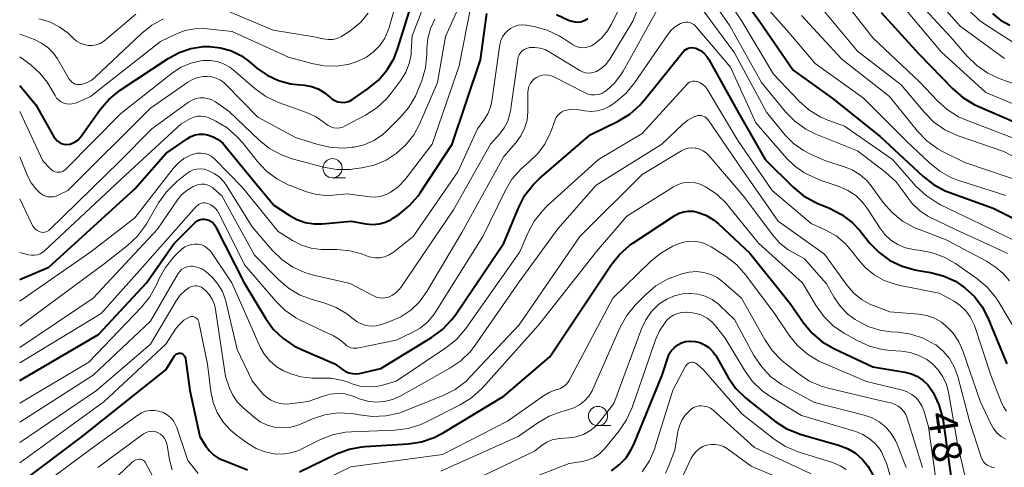
# Model space of a CAD drawing. Units: metres. Extents: x -70000 to -68000, y 18000 to 19500.
# Drawn here: x -70000 to -69872, y 19117 to 19175 of the extents above; entities that cross this region are included whole.
import ezdxf

# ---------------------------------------------------------------- set-up
doc = ezdxf.new("R2010")
doc.units = ezdxf.units.M
for name, color, linetype, lineweight in [('633100_広葉樹林', 7, 'Continuous', 13), ('710100_等高線(計曲線)', 7, 'Continuous', 40), ('710200_等高線(主曲線)', 7, 'Continuous', 13)]:
    doc.layers.add(name, color=color, linetype=linetype, lineweight=lineweight)
doc.styles.add('Style-WORKING', font='MS Gothic.ttf')

msp = doc.modelspace()

# ---------------------------------------------------------------- linework, layer by layer
at = {"layer": '633100_広葉樹林', "linetype": 'Continuous', "lineweight": 13}
for p, q in [((-69959.29, 19154.63), (-69957.62, 19154.63)), ((-69924.75, 19122.42), (-69923.08, 19122.42))]:
    msp.add_line(p, q, dxfattribs=at)
for centre in [(-69959.29, 19155.88), (-69924.75, 19123.67)]:
    msp.add_circle(centre, 1.25, dxfattribs=at)
at = {"layer": '710100_等高線(計曲線)', "linetype": 'Continuous', "lineweight": 40, "flags": 128}
for points, elevation in [([(-69915.46, 19189), (-69915.25, 19188.98), (-69915.05, 19188.93), (-69914.87, 19188.84), (-69914.7, 19188.72), (-69914.57, 19188.6), (-69909.33, 19182.67), (-69903.74, 19175), (-69899.36, 19168.64), (-69894.29, 19165), (-69888.01, 19159.99), (-69882.49, 19154.84), (-69881.11, 19153.77), (-69879.57, 19152.95), (-69879.09, 19152.76), (-69873.33, 19150.67), (-69867.94, 19147.98)], 460), ([(-70000, 19166.65), (-69997.88, 19164.12), (-69995.55, 19159.95), (-69995.36, 19159.68), (-69995.14, 19159.44), (-69994.87, 19159.25), (-69994.57, 19159.11), (-69994.26, 19159.02), (-69993.93, 19158.98), (-69993.87, 19158.98), (-69993.49, 19159.02), (-69993.11, 19159.13), (-69992.76, 19159.3), (-69992.45, 19159.53), (-69992.18, 19159.81), (-69992.09, 19159.91), (-69989.51, 19163.51), (-69988.38, 19164.83), (-69986.92, 19166.01), (-69980.66, 19170.16), (-69979.24, 19170.93), (-69977.71, 19171.45), (-69976.12, 19171.69), (-69975.3, 19171.7), (-69973.85, 19171.54), (-69972.45, 19171.12), (-69971.14, 19170.47), (-69970.14, 19169.74), (-69969.13, 19168.9), (-69967.8, 19167.97), (-69966.34, 19167.28), (-69964.77, 19166.86), (-69963.94, 19166.75), (-69962.94, 19166.67), (-69962.03, 19166.51), (-69961.16, 19166.2), (-69960.36, 19165.74), (-69959.63, 19165.12), (-69959.32, 19164.86), (-69958.97, 19164.66), (-69958.59, 19164.52), (-69958.19, 19164.45), (-69957.78, 19164.44), (-69957.38, 19164.51), (-69957, 19164.65), (-69956.66, 19164.85), (-69954.65, 19166.23), (-69953.31, 19167.34), (-69952.18, 19168.67), (-69951.29, 19170.17), (-69950.78, 19171.48), (-69948.43, 19179)], 450), ([(-70000, 19141.42), (-69996.2, 19143), (-69985, 19153.2), (-69981, 19157.8), (-69978.21, 19159.72), (-69977.71, 19160.01), (-69977.17, 19160.2), (-69976.61, 19160.29), (-69976.03, 19160.29), (-69975.57, 19160.21), (-69974.84, 19159.97), (-69974.18, 19159.61), (-69973.58, 19159.13), (-69973.2, 19158.72), (-69969.65, 19154.35), (-69966.91, 19151.09), (-69964.95, 19149.77), (-69963.94, 19149.21), (-69962.84, 19148.84), (-69961.7, 19148.66), (-69960.65, 19148.67), (-69956.87, 19149), (-69954.94, 19148.66), (-69954.09, 19148.58), (-69953.24, 19148.66), (-69952.42, 19148.88), (-69951.65, 19149.23), (-69951.37, 19149.41), (-69950.67, 19149.88), (-69949.31, 19150.98), (-69948.16, 19152.29), (-69947.89, 19152.68), (-69943.72, 19159), (-69940.03, 19169.97), (-69939.21, 19175.98)], 460), ([(-69930.13, 19175.87), (-69928.57, 19175.12), (-69928.16, 19174.97), (-69927.73, 19174.89), (-69927.3, 19174.88), (-69926.87, 19174.96), (-69926.46, 19175.1), (-69926.08, 19175.32)], 460), ([(-69887.9, 19176.1), (-69883, 19170.76), (-69878.59, 19166.21), (-69877.28, 19165.07), (-69875.78, 19164.18), (-69875.39, 19164), (-69869, 19161.23)], 450), ([(-69873.41, 19175.98), (-69872.35, 19175.13), (-69871.16, 19174.48)], 440), ([(-70000, 19128.28), (-69989.73, 19134.27), (-69983.52, 19141), (-69979.94, 19146.06), (-69977.18, 19148.82), (-69976.97, 19148.99), (-69976.74, 19149.13), (-69976.49, 19149.22), (-69976.23, 19149.26), (-69975.97, 19149.26), (-69975.71, 19149.22), (-69975.4, 19149.11), (-69975.1, 19148.94), (-69974.84, 19148.72), (-69974.62, 19148.47), (-69974.48, 19148.22), (-69970.81, 19141), (-69968.03, 19136.39), (-69967.01, 19134.98), (-69965.75, 19133.77), (-69964.31, 19132.79), (-69963.41, 19132.35), (-69959, 19130.46), (-69958, 19129.7), (-69957.6, 19129.45), (-69957.17, 19129.28), (-69956.71, 19129.18), (-69956.24, 19129.16), (-69955.78, 19129.22), (-69953, 19129.85), (-69946.4, 19133.87), (-69944.99, 19134.9), (-69943.79, 19136.16), (-69943.31, 19136.81), (-69937, 19146.15), (-69935.06, 19150.82), (-69934.25, 19152.36), (-69933.19, 19153.74), (-69932.36, 19154.55), (-69925.78, 19160.22), (-69922.11, 19162.01), (-69920.62, 19162.91), (-69919.3, 19164.06), (-69918.69, 19164.76), (-69913.72, 19170.97), (-69913.53, 19171.17), (-69913.32, 19171.33), (-69913.08, 19171.45), (-69912.82, 19171.52), (-69912.56, 19171.55), (-69912.29, 19171.53), (-69912.03, 19171.47), (-69911.94, 19171.44), (-69911.43, 19171.17), (-69910.98, 19170.83), (-69910.59, 19170.41), (-69910.32, 19170), (-69906.63, 19163.37), (-69903, 19157), (-69899.34, 19153.41), (-69897.99, 19152.3), (-69896.47, 19151.45), (-69896.15, 19151.31), (-69894.61, 19150.67), (-69893.07, 19149.87)], 470), ([(-69963.58, 19116.42), (-69958.77, 19118.74), (-69957.14, 19119.35), (-69955.43, 19119.68), (-69955.04, 19119.71), (-69949.46, 19120.05), (-69947.73, 19120.31), (-69946.08, 19120.86), (-69944.89, 19121.47), (-69937, 19126.24), (-69931, 19131.36), (-69923.03, 19143.31), (-69921.94, 19144.67), (-69920.63, 19145.82), (-69920.21, 19146.12), (-69914.74, 19149.72), (-69914.2, 19150.02), (-69913.61, 19150.21), (-69913, 19150.3), (-69912.38, 19150.28), (-69911.83, 19150.17), (-69910.73, 19149.76), (-69909.73, 19149.17), (-69909.08, 19148.63), (-69905, 19144.84), (-69899.72, 19138.28), (-69898, 19135.79), (-69896.89, 19134.44), (-69895.57, 19133.31), (-69893.99, 19132.39), (-69889, 19130.06), (-69884.8, 19129.38), (-69883.96, 19129.16), (-69883.17, 19128.8), (-69882.45, 19128.31), (-69881.83, 19127.71)], 480), ([(-69893.07, 19149.87), (-69891.68, 19148.81), (-69890.69, 19147.77), (-69889.38, 19146.16), (-69888.16, 19144.92), (-69886.75, 19143.9), (-69885.18, 19143.14), (-69883.5, 19142.67), (-69883.29, 19142.64), (-69881.5, 19142.34), (-69879.82, 19141.9), (-69878.23, 19141.18), (-69877, 19140.35), (-69875.77, 19139.21), (-69874.76, 19137.86), (-69874.03, 19136.44), (-69871.55, 19130.45)], 470), ([(-69923, 19116.54), (-69921.98, 19117.31), (-69921.1, 19118.25), (-69920.41, 19119.33), (-69920.1, 19119.98), (-69916.4, 19129), (-69915.68, 19131.24), (-69915.47, 19131.74), (-69915.17, 19132.2), (-69914.8, 19132.6), (-69914.37, 19132.93), (-69913.89, 19133.18), (-69913.37, 19133.34), (-69912.83, 19133.41), (-69912.77, 19133.41), (-69912.12, 19133.36), (-69911.48, 19133.21), (-69910.88, 19132.94), (-69910.33, 19132.58), (-69909.86, 19132.12), (-69909.47, 19131.59), (-69909.43, 19131.53), (-69907.79, 19128.68), (-69906.79, 19127.25), (-69905.56, 19126.02), (-69905.29, 19125.81)], 490), ([(-70000, 19114.92), (-69991.85, 19121), (-69981, 19129.66), (-69979.85, 19131.48), (-69979.77, 19131.59), (-69979.67, 19131.68), (-69979.55, 19131.75), (-69979.43, 19131.81), (-69979.3, 19131.84), (-69979.16, 19131.84), (-69979.03, 19131.83), (-69978.9, 19131.79), (-69978.78, 19131.72), (-69978.67, 19131.64), (-69978.58, 19131.54), (-69978.5, 19131.43), (-69978.45, 19131.3), (-69978.42, 19131.17), (-69977.88, 19127), (-69976.55, 19121), (-69975.77, 19119.75), (-69975.31, 19119.13), (-69974.74, 19118.6), (-69974.09, 19118.17), (-69973.63, 19117.96), (-69970.37, 19116.66)], 480), ([(-69881.83, 19127.71), (-69881.32, 19127), (-69881.15, 19126.71), (-69880.4, 19125.14), (-69879.93, 19123.46), (-69879.85, 19123.03), (-69878.74, 19115.26)], 480), ([(-69905.29, 19125.81), (-69901.73, 19123.02), (-69900.27, 19122.07), (-69898.67, 19121.39), (-69898.3, 19121.27), (-69893.44, 19119.89), (-69892.3, 19119.46), (-69891.26, 19118.84), (-69890.34, 19118.04), (-69889.58, 19117.1), (-69888.84, 19115.77)], 490)]:
    msp.add_lwpolyline(points, dxfattribs=dict(at, elevation=elevation))
at = {"layer": '710200_等高線(主曲線)', "linetype": 'Continuous', "lineweight": 13, "flags": 128}
for points, elevation in [([(-69913.81, 19222.99), (-69913.67, 19222.83), (-69913, 19221.99), (-69911, 19218.41), (-69907.24, 19212.76), (-69906.13, 19209), (-69902.22, 19201.78), (-69898.31, 19198.29), (-69896.92, 19197.25), (-69895.36, 19196.46), (-69895.05, 19196.34), (-69891.22, 19194.96), (-69889.64, 19194.22), (-69888.21, 19193.22), (-69886.97, 19191.99), (-69886.33, 19191.14), (-69883.32, 19186.68), (-69879, 19180.27), (-69877.45, 19177.73), (-69876.41, 19176.33), (-69875.15, 19175.13), (-69874.29, 19174.51), (-69870.14, 19171.86)], 442), ([(-69913.96, 19209.87), (-69913.72, 19209.58), (-69910.6, 19205), (-69906.23, 19197.77), (-69902.37, 19193), (-69896.39, 19187.61), (-69890, 19183), (-69885.06, 19176.94), (-69880.1, 19171), (-69874.29, 19165.71), (-69867, 19162.7)], 448), ([(-69917.03, 19192.36), (-69916.8, 19192.4), (-69916.57, 19192.4), (-69916.33, 19192.36), (-69916.11, 19192.28), (-69915.9, 19192.17), (-69915.72, 19192.01), (-69915.69, 19191.98), (-69910.01, 19185.99), (-69905, 19179.24), (-69900.17, 19173.83), (-69896.49, 19169.51), (-69890.19, 19165), (-69884.59, 19159.41), (-69881.62, 19156.58), (-69880.26, 19155.49), (-69878.73, 19154.65), (-69877.79, 19154.3), (-69871.67, 19152.33)], 458), ([(-70000, 19163.24), (-69997, 19156.84), (-69996, 19155.78), (-69995.82, 19155.62), (-69995.61, 19155.49), (-69995.38, 19155.4), (-69995.14, 19155.35), (-69994.9, 19155.35), (-69994.65, 19155.38), (-69994.42, 19155.46), (-69994.21, 19155.58), (-69994.02, 19155.73), (-69993.98, 19155.76), (-69986.86, 19163), (-69980.1, 19168.29), (-69978.97, 19169.02), (-69977.74, 19169.54), (-69976.43, 19169.84), (-69976.12, 19169.88), (-69975.21, 19169.89), (-69974.32, 19169.74), (-69973.46, 19169.44), (-69972.67, 19169), (-69972.21, 19168.65), (-69969.4, 19166.23), (-69967.98, 19165.21), (-69966.41, 19164.46), (-69966.19, 19164.38), (-69962.79, 19163.18), (-69961.51, 19162.61), (-69960.36, 19161.82), (-69960.16, 19161.66), (-69959.85, 19161.43), (-69959.5, 19161.25), (-69959.12, 19161.14), (-69958.73, 19161.1), (-69958.34, 19161.13), (-69957.96, 19161.22), (-69957.64, 19161.37), (-69954.98, 19162.77), (-69953.52, 19163.72), (-69952.25, 19164.91), (-69951.66, 19165.63), (-69950.37, 19167.36), (-69949.75, 19168.37), (-69949.31, 19169.47), (-69949.07, 19170.63), (-69949.04, 19171.04), (-69948.92, 19173.08), (-69945.08, 19183.1)], 452), ([(-69923.53, 19173.74), (-69923.05, 19174.54), (-69918.77, 19183)], 462), ([(-70000, 19170.36), (-69998.5, 19169.26), (-69997.36, 19168.25), (-69996.41, 19167.06), (-69996.08, 19166.52), (-69995.4, 19165.31), (-69995.19, 19165), (-69994.92, 19164.73), (-69994.61, 19164.5), (-69994.27, 19164.34), (-69993.9, 19164.24), (-69993.53, 19164.2), (-69993.15, 19164.23), (-69992.78, 19164.32), (-69992.61, 19164.39), (-69990.79, 19165.21), (-69981.66, 19172.34), (-69979.7, 19173.3), (-69978.49, 19173.76), (-69977.22, 19174.01), (-69975.93, 19174.03), (-69975.59, 19174), (-69972.37, 19173.63), (-69965, 19170.32), (-69962, 19169.48), (-69960.39, 19169.17), (-69958.75, 19169.15), (-69957.13, 19169.42), (-69956.09, 19169.75), (-69955.91, 19169.82), (-69954.87, 19170.32), (-69953.94, 19171), (-69953.14, 19171.82), (-69952.5, 19172.78), (-69952.03, 19173.83), (-69951.91, 19174.19), (-69949.59, 19182.41)], 448), ([(-69910.41, 19181.59), (-69906.02, 19175), (-69901.89, 19168.11), (-69898.58, 19164.61), (-69897.3, 19163.47), (-69895.84, 19162.57), (-69894.83, 19162.13), (-69892.67, 19161.33), (-69886.41, 19157), (-69883.33, 19153.52), (-69882.06, 19152.32), (-69880.61, 19151.36), (-69880.17, 19151.13), (-69875, 19148.64), (-69869.35, 19145.88)], 462), ([(-69924.33, 19168.84), (-69923.78, 19169.31), (-69923.32, 19169.87), (-69923.2, 19170.06), (-69920.21, 19175), (-69918.41, 19179.55)], 464), ([(-69911.3, 19179.73), (-69907.6, 19174.4), (-69903.45, 19167), (-69900.34, 19163.22), (-69899.12, 19161.98), (-69897.71, 19160.97), (-69896.38, 19160.31), (-69891, 19158.12), (-69887.29, 19155.31), (-69886, 19154.14), (-69884.93, 19152.77), (-69884.83, 19152.61), (-69884.66, 19152.34), (-69883.87, 19151.28), (-69882.91, 19150.38), (-69881.81, 19149.66), (-69881.56, 19149.53), (-69878.14, 19147.86), (-69873, 19145.55), (-69871.47, 19144.81)], 464), ([(-69893.43, 19178.57), (-69889, 19172.83), (-69882.89, 19167.11), (-69880.59, 19164.65), (-69879.3, 19163.49), (-69877.82, 19162.56), (-69876.81, 19162.12), (-69870.33, 19159.67)], 452), ([(-69883.74, 19178.26), (-69878.92, 19173), (-69876.71, 19170.43), (-69875.46, 19169.22), (-69874.02, 19168.23), (-69872.53, 19167.55), (-69867, 19165.54)], 446), ([(-69881.63, 19178.85), (-69877.64, 19174.36), (-69871.87, 19170.13)], 444), ([(-70000, 19151.91), (-69998.42, 19148.61), (-69998.24, 19148.31), (-69998.02, 19148.05), (-69997.75, 19147.83), (-69997.46, 19147.66), (-69997.37, 19147.63), (-69997.17, 19147.57), (-69996.97, 19147.54), (-69996.76, 19147.56), (-69996.56, 19147.6), (-69996.37, 19147.68), (-69996.2, 19147.8), (-69996.11, 19147.88), (-69987, 19156.75), (-69982.8, 19161), (-69978.03, 19164.46), (-69977.57, 19164.73), (-69977.08, 19164.92), (-69976.56, 19165.02), (-69976.03, 19165.02), (-69975.51, 19164.94), (-69975.01, 19164.77), (-69974.51, 19164.49), (-69972.75, 19163.25), (-69968.84, 19159.54), (-69967.48, 19158.45), (-69965.95, 19157.62), (-69964.55, 19157.12), (-69960.46, 19156.03), (-69958.74, 19155.72), (-69957, 19155.72), (-69956.49, 19155.78), (-69955.49, 19155.92), (-69953.86, 19156.29), (-69952.32, 19156.94), (-69951, 19157.78), (-69949.75, 19158.91), (-69948.72, 19160.24), (-69947.99, 19161.6), (-69945.62, 19167), (-69944.58, 19173), (-69942.59, 19177.41)], 456), ([(-70000, 19144.91), (-69998.84, 19144.62), (-69998.46, 19144.56), (-69998.07, 19144.56), (-69997.69, 19144.64), (-69997.33, 19144.77), (-69997, 19144.97), (-69996.79, 19145.14), (-69986.18, 19155), (-69979, 19161.66), (-69977.77, 19162.33), (-69977.34, 19162.52), (-69976.88, 19162.63), (-69976.41, 19162.66), (-69975.94, 19162.61), (-69975.48, 19162.48), (-69975.29, 19162.39), (-69974.49, 19162), (-69973, 19161.11), (-69971.68, 19159.97), (-69971.02, 19159.21), (-69969.11, 19156.79), (-69967.92, 19155.52), (-69966.52, 19154.48), (-69964.96, 19153.69), (-69964.79, 19153.63), (-69962.67, 19152.83), (-69961.39, 19152.47), (-69960.07, 19152.34), (-69959.23, 19152.37), (-69957.45, 19152.55), (-69954.41, 19152.16), (-69953.7, 19152.13), (-69952.98, 19152.23), (-69952.3, 19152.45), (-69951.78, 19152.71), (-69950.73, 19153.47), (-69949.83, 19154.4), (-69949.69, 19154.58), (-69946.31, 19159), (-69942.8, 19169.2), (-69941.25, 19177.12)], 458), ([(-69923.85, 19165.83), (-69923.66, 19165.96), (-69922.59, 19166.94), (-69921.72, 19168.09), (-69921.49, 19168.49), (-69916.44, 19177.56)], 466), ([(-69911.3, 19176.7), (-69907, 19170.87), (-69902.83, 19163.17), (-69900.38, 19160.19), (-69899.29, 19159.08), (-69898.02, 19158.17), (-69897, 19157.65), (-69895, 19156.79), (-69892.78, 19156.12), (-69891.66, 19155.67), (-69890.63, 19155.04), (-69889.74, 19154.24), (-69889.18, 19153.57), (-69887.62, 19151.42), (-69886.48, 19150.11), (-69885.13, 19149.01), (-69883.6, 19148.17), (-69883.06, 19147.94), (-69879.42, 19146.58), (-69874.19, 19143.81), (-69873, 19143), (-69872.02, 19142.21), (-69871.19, 19141.26)], 466), ([(-69896.41, 19177.59), (-69891, 19171.11), (-69885.3, 19166.7), (-69882.26, 19163.1), (-69881.03, 19161.87), (-69879.6, 19160.88), (-69877.89, 19160.1), (-69871.95, 19158.05), (-69865, 19154.45)], 454), ([(-70000, 19173.32), (-69998.07, 19172.59), (-69997.15, 19172.14), (-69996.32, 19171.55), (-69995.6, 19170.82), (-69995.09, 19170.08), (-69993.55, 19167.47), (-69993.4, 19167.26), (-69993.21, 19167.08), (-69993, 19166.93), (-69992.76, 19166.82), (-69992.51, 19166.76), (-69992.25, 19166.74), (-69991.99, 19166.76), (-69991.95, 19166.77), (-69991.31, 19166.97), (-69990.71, 19167.28), (-69990.18, 19167.68), (-69990.12, 19167.74), (-69984.17, 19173.39), (-69982.81, 19174.48), (-69981.28, 19175.31)], 446), ([(-70000, 19157.35), (-69998.97, 19154.88), (-69998.49, 19153.97), (-69997.86, 19153.15), (-69997.35, 19152.65), (-69997.04, 19152.44), (-69996.71, 19152.27), (-69996.35, 19152.17), (-69995.98, 19152.14), (-69995.6, 19152.17), (-69995.24, 19152.26), (-69995, 19152.36), (-69993.72, 19153), (-69983, 19163.67), (-69978.14, 19167.05), (-69977.5, 19167.42), (-69976.8, 19167.68), (-69976.06, 19167.8), (-69975.61, 19167.82), (-69975.01, 19167.75), (-69974.43, 19167.58), (-69973.89, 19167.32), (-69973.41, 19166.96), (-69973.23, 19166.8), (-69969, 19162.53), (-69964.12, 19159.88), (-69961.2, 19158.96), (-69959.49, 19158.58), (-69957.75, 19158.5), (-69956.72, 19158.6), (-69956.49, 19158.63), (-69955.18, 19158.94), (-69953.93, 19159.48), (-69952.8, 19160.23), (-69952.18, 19160.77), (-69950.52, 19162.41), (-69949.39, 19163.73), (-69948.5, 19165.23), (-69948.22, 19165.89), (-69947.69, 19167.24), (-69947.2, 19168.91), (-69947, 19170.64), (-69947, 19170.89), (-69947, 19171.45), (-69946.88, 19172.76), (-69946.54, 19174.03), (-69945.99, 19175.23)], 454), ([(-69997.5, 19175.28), (-69996.13, 19174.89), (-69994.85, 19174.26), (-69993.69, 19173.42), (-69993.22, 19172.97), (-69993, 19172.75), (-69992.59, 19172.4), (-69992.13, 19172.13), (-69991.63, 19171.94), (-69991.11, 19171.85), (-69990.57, 19171.84), (-69990.05, 19171.93), (-69989.54, 19172.11), (-69989.08, 19172.37), (-69988.82, 19172.56), (-69984.89, 19175.91)], 444), ([(-69973, 19176.34), (-69967, 19173.84), (-69961.95, 19173), (-69960.47, 19172.68), (-69959.88, 19172.6), (-69959.27, 19172.62), (-69958.68, 19172.76), (-69958.13, 19172.99), (-69957.76, 19173.21), (-69956.81, 19173.87), (-69955.63, 19174.85), (-69954.64, 19176.01)], 446), ([(-69898.26, 19175.74), (-69893, 19170.07), (-69886.8, 19165.2), (-69883.15, 19160.7), (-69881.94, 19159.45), (-69880.53, 19158.42), (-69879.81, 19158.03), (-69877, 19156.64), (-69868.31, 19153.69)], 456), ([(-70000, 19138.61), (-69990.75, 19145), (-69985, 19149.43), (-69980.04, 19155.84), (-69979.39, 19156.55), (-69978.62, 19157.13), (-69977.76, 19157.58), (-69977.38, 19157.72), (-69976.91, 19157.83), (-69976.43, 19157.85), (-69975.95, 19157.79), (-69975.49, 19157.65), (-69975.07, 19157.44), (-69974.68, 19157.15), (-69974.56, 19157.03), (-69971, 19153.39), (-69966.35, 19147.65), (-69964.51, 19146.49), (-69963.33, 19145.88), (-69962.07, 19145.49), (-69960.76, 19145.32), (-69960.5, 19145.32), (-69958.73, 19145.31), (-69957.02, 19145.15), (-69955.36, 19144.69), (-69954.85, 19144.49), (-69954.29, 19144.3), (-69953.71, 19144.22), (-69953.12, 19144.23), (-69952.55, 19144.35), (-69952, 19144.56), (-69951.5, 19144.87), (-69951.41, 19144.94), (-69948.8, 19147), (-69943, 19155.41), (-69940.42, 19161), (-69939.6, 19162.11), (-69939.09, 19162.93), (-69938.74, 19163.83), (-69938.57, 19164.6), (-69937.5, 19171.96), (-69937.38, 19172.46), (-69937.17, 19172.94), (-69936.89, 19173.37), (-69936.53, 19173.75), (-69936.12, 19174.06), (-69935.65, 19174.3), (-69935.15, 19174.45), (-69934.64, 19174.51), (-69934.12, 19174.48), (-69934.03, 19174.46), (-69933.07, 19174.29), (-69931.38, 19173.84), (-69929.8, 19173.1), (-69929.25, 19172.76), (-69928.06, 19171.96), (-69927.68, 19171.75), (-69927.27, 19171.61), (-69926.84, 19171.54), (-69926.41, 19171.55), (-69925.98, 19171.64), (-69925.58, 19171.79), (-69925.23, 19172), (-69924.31, 19172.79), (-69923.53, 19173.74)], 462), ([(-69915.68, 19173.24), (-69915.21, 19173.81), (-69914.65, 19174.3), (-69914.01, 19174.67), (-69913.89, 19174.73), (-69913.62, 19174.82), (-69913.34, 19174.86), (-69913.06, 19174.86), (-69912.79, 19174.8), (-69912.52, 19174.7), (-69912.28, 19174.55), (-69912.07, 19174.37), (-69912, 19174.29), (-69907.52, 19169), (-69904.21, 19161.79), (-69900.18, 19157.15), (-69899.15, 19156.15), (-69897.96, 19155.34), (-69897.35, 19155.04), (-69895.71, 19154.29), (-69893.35, 19153.5), (-69892.23, 19153), (-69891.21, 19152.32), (-69890.32, 19151.47), (-69889.66, 19150.61), (-69888.08, 19148.11), (-69887.42, 19147.26), (-69886.62, 19146.53), (-69885.72, 19145.95), (-69884.72, 19145.54), (-69883.67, 19145.3), (-69883.43, 19145.28), (-69883.05, 19145.24), (-69881.34, 19144.93), (-69879.7, 19144.33), (-69878.23, 19143.48), (-69875.45, 19141.53), (-69874.11, 19140.41), (-69872.99, 19139.07), (-69872.6, 19138.47), (-69869.33, 19133)], 468), ([(-70000, 19130.58), (-69989.41, 19137), (-69984, 19143), (-69977.02, 19150.89), (-69976.84, 19151.06), (-69976.64, 19151.2), (-69976.41, 19151.3), (-69976.17, 19151.36), (-69975.92, 19151.37), (-69975.68, 19151.35), (-69975.51, 19151.3), (-69975.14, 19151.14), (-69974.81, 19150.92), (-69974.52, 19150.64), (-69974.28, 19150.32), (-69974.19, 19150.16), (-69970.71, 19143.29), (-69966.73, 19138.63), (-69965.49, 19137.41), (-69964.05, 19136.42), (-69963.41, 19136.09), (-69959.18, 19134.08), (-69958.39, 19133.62), (-69957.66, 19133), (-69957.43, 19132.8), (-69957.17, 19132.65), (-69956.89, 19132.54), (-69956.59, 19132.49), (-69956.29, 19132.48), (-69956.07, 19132.51), (-69951, 19133.55), (-69949, 19134.47), (-69947.88, 19135.11), (-69946.89, 19135.93), (-69946.06, 19136.91), (-69945.83, 19137.26), (-69939.73, 19147), (-69936.84, 19152.96), (-69935.94, 19154.45), (-69934.8, 19155.77), (-69934.06, 19156.41), (-69933.75, 19156.66), (-69932.6, 19157.75), (-69931.67, 19159.01), (-69930.96, 19160.42), (-69930.88, 19160.62), (-69930.32, 19162.17), (-69930.17, 19162.48), (-69929.97, 19162.76), (-69929.73, 19163), (-69929.45, 19163.19), (-69929.18, 19163.32), (-69928.64, 19163.48), (-69928.09, 19163.54), (-69927.48, 19163.49), (-69926.45, 19163.32), (-69925.63, 19163.26), (-69924.81, 19163.33), (-69924.02, 19163.55), (-69923.28, 19163.91), (-69922.95, 19164.12), (-69922.46, 19164.46), (-69921.13, 19165.59), (-69919.99, 19166.97), (-69915.68, 19173.24)], 468), ([(-70000, 19135.34), (-69989, 19143.46), (-69985.99, 19145.82), (-69984.71, 19147.01), (-69983.67, 19148.41), (-69983.52, 19148.65), (-69981.92, 19151.4), (-69980.91, 19152.82), (-69979.54, 19154.16), (-69978.27, 19155.18), (-69977.87, 19155.45), (-69977.42, 19155.65), (-69976.94, 19155.76), (-69976.45, 19155.79), (-69975.96, 19155.74), (-69975.48, 19155.6), (-69974.7, 19155.21), (-69974, 19154.7), (-69973.41, 19154.07), (-69973.09, 19153.62), (-69969.73, 19148.27), (-69967.14, 19145.25), (-69965.9, 19144.03), (-69964.46, 19143.04), (-69962.88, 19142.32), (-69961.78, 19142), (-69957, 19140.9), (-69953.94, 19139.28), (-69953.55, 19139.12), (-69953.14, 19139.03), (-69952.72, 19139), (-69952.31, 19139.06), (-69952, 19139.14), (-69951.48, 19139.38), (-69951.01, 19139.71), (-69950.61, 19140.11), (-69950.4, 19140.38), (-69943.54, 19150.46), (-69938.73, 19159), (-69937.56, 19160.3), (-69936.96, 19161.11), (-69936.5, 19162), (-69936.21, 19162.97), (-69936.14, 19163.34), (-69935.19, 19170.03), (-69935.12, 19170.34), (-69935, 19170.63), (-69934.83, 19170.89), (-69934.61, 19171.12), (-69934.36, 19171.31), (-69934.08, 19171.45), (-69933.78, 19171.54), (-69933.63, 19171.57), (-69932.95, 19171.59), (-69932.27, 19171.5), (-69931.62, 19171.29), (-69931.09, 19171.01), (-69927.13, 19168.57), (-69926.77, 19168.4), (-69926.4, 19168.29), (-69926, 19168.24), (-69925.61, 19168.26), (-69925.23, 19168.35), (-69924.96, 19168.46), (-69924.33, 19168.84)], 464), ([(-70000, 19132.59), (-69990.45, 19139), (-69982.06, 19147.94), (-69979.45, 19151.75), (-69978.88, 19152.45), (-69978.2, 19153.04), (-69977.42, 19153.5), (-69977.21, 19153.59), (-69977.12, 19153.63), (-69976.75, 19153.75), (-69976.36, 19153.8), (-69975.97, 19153.79), (-69975.59, 19153.71), (-69975.23, 19153.56), (-69974.9, 19153.36), (-69974.76, 19153.24), (-69973.7, 19152.3), (-69969.44, 19144.56), (-69966.34, 19141.41), (-69965.01, 19140.29), (-69963.51, 19139.4), (-69961.92, 19138.81), (-69960.31, 19138.36), (-69958.81, 19137.79), (-69957.42, 19136.97), (-69956.61, 19136.32), (-69956.1, 19135.93), (-69955.52, 19135.64), (-69954.9, 19135.45), (-69954.26, 19135.37), (-69953.62, 19135.41), (-69952.94, 19135.57), (-69951.85, 19135.94), (-69950.42, 19136.56), (-69949.12, 19137.43), (-69947.99, 19138.51), (-69947.01, 19139.86), (-69942.47, 19147.53), (-69937, 19157.39), (-69935.42, 19159.2), (-69934.77, 19160.08), (-69934.29, 19161.07), (-69933.98, 19162.12), (-69933.86, 19163.22), (-69933.86, 19163.4), (-69933.88, 19165.7), (-69933.85, 19166.09), (-69933.75, 19166.48), (-69933.58, 19166.84), (-69933.36, 19167.17), (-69933.08, 19167.45), (-69932.77, 19167.67), (-69932.4, 19167.85), (-69932.01, 19167.97), (-69931.61, 19168.01), (-69931.2, 19167.98), (-69930.8, 19167.88), (-69930.49, 19167.75), (-69926.51, 19165.7), (-69926.08, 19165.52), (-69925.63, 19165.42), (-69925.16, 19165.4), (-69924.7, 19165.47), (-69924.26, 19165.61), (-69923.85, 19165.83)], 466), ([(-70000, 19125.35), (-69991, 19130.67), (-69984.15, 19137.8), (-69983.06, 19139.16), (-69982.2, 19140.72), (-69981.88, 19141.46), (-69981.04, 19142.99), (-69979.95, 19144.36), (-69979.37, 19144.92), (-69978.84, 19145.39), (-69978.49, 19145.65), (-69978.09, 19145.85), (-69977.67, 19145.98), (-69977.23, 19146.03), (-69976.79, 19146.01), (-69976.36, 19145.91), (-69975.95, 19145.73), (-69975.59, 19145.49), (-69975.26, 19145.19), (-69975.06, 19144.93), (-69972.39, 19141), (-69969.77, 19135), (-69968.69, 19132.63), (-69968.15, 19131.68), (-69967.45, 19130.83), (-69966.61, 19130.12), (-69965.66, 19129.56), (-69965.32, 19129.41), (-69964.86, 19129.22), (-69963.42, 19128.78), (-69961.92, 19128.59), (-69961, 19128.61), (-69959.45, 19128.58), (-69957.93, 19128.29), (-69957.13, 19128.02), (-69956.73, 19127.86), (-69955.72, 19127.57), (-69954.67, 19127.45), (-69953.62, 19127.52), (-69952.93, 19127.66), (-69951, 19128.19), (-69944.53, 19132.52), (-69943.17, 19133.62), (-69941.93, 19135.06), (-69934.91, 19145), (-69933.87, 19147.45), (-69933.05, 19148.99), (-69931.97, 19150.36), (-69931.35, 19150.97), (-69924.66, 19157), (-69919, 19160.38), (-69913.18, 19166.77), (-69913.01, 19166.92), (-69912.82, 19167.05), (-69912.61, 19167.13), (-69912.39, 19167.18), (-69912.16, 19167.19), (-69911.93, 19167.16), (-69911.8, 19167.13), (-69911.44, 19166.97), (-69911.1, 19166.75), (-69910.81, 19166.48), (-69910.56, 19166.14), (-69906.53, 19159.47), (-69902.09, 19153)], 472), ([(-70000, 19122.88), (-69990.45, 19129), (-69983, 19136), (-69979.37, 19142.19), (-69979.17, 19142.46), (-69978.93, 19142.7), (-69978.66, 19142.89), (-69978.35, 19143.03), (-69978.02, 19143.11), (-69977.69, 19143.14), (-69977.5, 19143.13), (-69976.89, 19143.01), (-69976.31, 19142.79), (-69975.78, 19142.47), (-69975.37, 19142.12), (-69974.93, 19141.69), (-69974.2, 19140.82), (-69973.63, 19139.84), (-69973.23, 19138.77), (-69973.18, 19138.58), (-69971.68, 19132.32), (-69969.76, 19128.24), (-69968.39, 19126.62), (-69967.9, 19126.14), (-69967.34, 19125.74), (-69966.71, 19125.46), (-69966.05, 19125.28), (-69965.36, 19125.22), (-69964.91, 19125.25), (-69962.46, 19125.54), (-69960.51, 19126.27), (-69959.59, 19126.53), (-69958.65, 19126.62), (-69957.7, 19126.54), (-69956.78, 19126.3), (-69956.62, 19126.24), (-69955.78, 19125.91), (-69954.73, 19125.6), (-69953.64, 19125.48), (-69952.54, 19125.55), (-69951.48, 19125.81), (-69950.4, 19126.29), (-69944.03, 19129.88), (-69942.59, 19130.86), (-69941.34, 19132.08), (-69940.72, 19132.88), (-69935, 19141.11), (-69929.99, 19148.01), (-69925, 19153.69), (-69916.46, 19159), (-69913.77, 19161.56), (-69913.07, 19162.12), (-69912.28, 19162.55), (-69912, 19162.66), (-69911.77, 19162.72), (-69911.53, 19162.74), (-69911.29, 19162.72), (-69911.06, 19162.66), (-69910.85, 19162.56), (-69910.65, 19162.43), (-69910.48, 19162.26), (-69910.4, 19162.15), (-69906.11, 19155.89), (-69901.32, 19149), (-69895.27, 19144.73)], 474), ([(-70000, 19120.24), (-69989.99, 19127), (-69983, 19133), (-69979.62, 19138.66), (-69979.11, 19139.38), (-69978.48, 19139.99), (-69977.97, 19140.35), (-69977.72, 19140.48), (-69977.45, 19140.56), (-69977.17, 19140.6), (-69976.89, 19140.58), (-69976.62, 19140.52), (-69976.36, 19140.41), (-69976.13, 19140.26), (-69976.04, 19140.18), (-69975.84, 19140), (-69975.34, 19139.47), (-69974.95, 19138.85), (-69974.67, 19138.18), (-69974.52, 19137.53), (-69973.21, 19128.79), (-69972.69, 19127.31), (-69972.27, 19126.37), (-69971.68, 19125.52), (-69970.98, 19124.8), (-69969.49, 19123.51), (-69968.69, 19122.93), (-69967.8, 19122.5), (-69966.85, 19122.23), (-69965.86, 19122.13), (-69964.88, 19122.2), (-69963.92, 19122.44), (-69963.55, 19122.59), (-69961.9, 19123.29), (-69960.28, 19123.83), (-69958.58, 19124.07), (-69956.87, 19124.01), (-69955.91, 19123.85), (-69955.84, 19123.84), (-69954.11, 19123.61), (-69952.37, 19123.69), (-69950.67, 19124.06), (-69949.97, 19124.31), (-69944.9, 19126.34), (-69943.35, 19127.12), (-69941.95, 19128.17), (-69941.32, 19128.79), (-69935, 19135.53), (-69927.11, 19147), (-69919, 19155.06), (-69913.87, 19158.15), (-69913.46, 19158.36), (-69913.01, 19158.48), (-69912.55, 19158.53), (-69912.09, 19158.5), (-69912, 19158.49), (-69911.51, 19158.35), (-69911.05, 19158.12), (-69910.64, 19157.83), (-69910.34, 19157.52), (-69905.79, 19152.21), (-69902.06, 19147.23), (-69901.11, 19146.17), (-69899.99, 19145.29), (-69899.44, 19144.96)], 476), ([(-70000, 19117.57), (-69989, 19125.58), (-69981, 19133.03), (-69979.64, 19135.07), (-69979.18, 19135.63), (-69978.64, 19136.11), (-69977.96, 19136.51), (-69977.82, 19136.57), (-69977.66, 19136.59), (-69977.51, 19136.59), (-69977.35, 19136.57), (-69977.2, 19136.51), (-69977.07, 19136.44), (-69976.95, 19136.34), (-69976.84, 19136.22), (-69976.77, 19136.08), (-69976.71, 19135.93), (-69976.7, 19135.88), (-69975.58, 19130.42), (-69975.14, 19126.86), (-69974.84, 19125.45), (-69974.3, 19124.11), (-69973.53, 19122.89), (-69972.57, 19121.82), (-69971.8, 19121.18), (-69970.36, 19120.13), (-69969.25, 19119.46), (-69968.04, 19119), (-69966.9, 19118.76), (-69965.81, 19118.72), (-69964.72, 19118.87), (-69963.67, 19119.21), (-69963.29, 19119.39), (-69960.94, 19120.57), (-69959.32, 19121.21), (-69957.62, 19121.57), (-69956.82, 19121.63), (-69951.19, 19121.84), (-69949.46, 19122.06), (-69947.79, 19122.58), (-69947.05, 19122.91), (-69942.69, 19125.12), (-69941.21, 19126.04), (-69939.91, 19127.2), (-69939.74, 19127.39), (-69932.51, 19135.49), (-69924.93, 19145.07), (-69921, 19149.66), (-69914.93, 19153.47), (-69914.32, 19153.78), (-69913.68, 19153.98), (-69913, 19154.07), (-69912.33, 19154.03), (-69911.66, 19153.88), (-69911, 19153.6), (-69910.75, 19153.46), (-69909.3, 19152.5), (-69908.04, 19151.3), (-69907.75, 19150.96), (-69903.86, 19146.14), (-69898.15, 19141), (-69896.35, 19138), (-69895.33, 19136.58), (-69894.08, 19135.37), (-69892.71, 19134.43)], 478), ([(-69902.09, 19153), (-69897, 19148.7), (-69895, 19147.79), (-69893.74, 19147.08), (-69892.62, 19146.16), (-69891.71, 19145.11), (-69891, 19144.13), (-69890, 19142.98), (-69888.82, 19142.02), (-69887.49, 19141.28), (-69886.06, 19140.79), (-69885.66, 19140.7), (-69880.37, 19139.63), (-69878.42, 19138.58), (-69877.6, 19138.03), (-69876.89, 19137.36), (-69876.31, 19136.57), (-69875.87, 19135.69), (-69875.77, 19135.42), (-69873.61, 19129), (-69872.3, 19125.53), (-69871.99, 19124.88), (-69871.57, 19124.29)], 472), ([(-69963.57, 19113.82), (-69956.92, 19117.08), (-69945, 19118.69), (-69936.52, 19123), (-69931.84, 19126.3), (-69931.02, 19126.78), (-69930.12, 19127.11), (-69930, 19127.14), (-69929.62, 19127.27), (-69929.27, 19127.47), (-69928.95, 19127.72), (-69928.69, 19128.02), (-69928.51, 19128.3), (-69922.8, 19139), (-69917.93, 19143.74), (-69916.58, 19144.85), (-69914.99, 19145.73), (-69914.38, 19146), (-69913.62, 19146.26), (-69912.83, 19146.38), (-69912.03, 19146.36), (-69911.24, 19146.21), (-69910.5, 19145.92), (-69910.03, 19145.66), (-69908.08, 19144.39), (-69906.7, 19143.32), (-69905.51, 19141.99), (-69901.77, 19137), (-69899.91, 19134.23), (-69898.81, 19132.87), (-69897.5, 19131.72), (-69896.01, 19130.82), (-69895.5, 19130.59), (-69889.82, 19128.18), (-69885.14, 19127.03), (-69884.51, 19126.81), (-69883.91, 19126.49), (-69883.39, 19126.07), (-69882.94, 19125.56), (-69882.59, 19124.98)], 482), ([(-69899.44, 19144.96), (-69897.89, 19144.11), (-69895, 19140.87), (-69894, 19139.08), (-69893.21, 19137.92), (-69892.22, 19136.91), (-69891.27, 19136.2), (-69891, 19136.03), (-69889.59, 19135.3), (-69888.07, 19134.82), (-69886.64, 19134.63), (-69885.66, 19134.57), (-69884.02, 19134.33), (-69882.45, 19133.81), (-69880.99, 19133.03), (-69880.8, 19132.91), (-69879.84, 19132.11), (-69879.02, 19131.15), (-69878.39, 19130.07), (-69877.93, 19128.81), (-69876.4, 19123), (-69874.89, 19118.31), (-69874.76, 19118.01), (-69874.58, 19117.73), (-69874.35, 19117.49), (-69874.09, 19117.29), (-69873.8, 19117.14), (-69873.48, 19117.04), (-69873.16, 19117)], 476), ([(-69895.27, 19144.73), (-69892.32, 19140.65), (-69891.46, 19139.65), (-69890.44, 19138.82), (-69889.29, 19138.18), (-69888.89, 19138.02), (-69886.78, 19137.22), (-69883.03, 19136.92), (-69881.98, 19136.74), (-69880.97, 19136.38), (-69880.04, 19135.85), (-69879.47, 19135.41), (-69878.54, 19134.44), (-69877.79, 19133.32), (-69877.27, 19132.14), (-69875, 19125.61), (-69873.64, 19122.66), (-69873.29, 19122.04), (-69872.84, 19121.49), (-69872.29, 19121.03), (-69871.68, 19120.67)], 474), ([(-69919.92, 19138.08), (-69919.78, 19138.22), (-69918.53, 19139.47), (-69917.2, 19140.59), (-69915.69, 19141.46), (-69914.68, 19141.86), (-69913.82, 19142.16), (-69912.89, 19142.38), (-69911.94, 19142.45), (-69910.99, 19142.34), (-69910.08, 19142.08), (-69909.22, 19141.66), (-69908.44, 19141.09), (-69906.06, 19139), (-69903.05, 19133.61), (-69902.07, 19132.17), (-69900.85, 19130.92), (-69900.57, 19130.68), (-69898.76, 19129.23), (-69897.31, 19128.26), (-69895.71, 19127.56), (-69894.81, 19127.31), (-69888.25, 19125.75), (-69886.63, 19125.37), (-69886.15, 19125.21), (-69885.7, 19124.97), (-69885.3, 19124.66), (-69884.97, 19124.28), (-69884.7, 19123.85), (-69884.52, 19123.4), (-69882.54, 19117)], 484), ([(-69942.56, 19114.55), (-69933, 19119.11), (-69932, 19119.89), (-69931.39, 19120.28), (-69930.72, 19120.56), (-69930.02, 19120.72), (-69929.74, 19120.75), (-69928.52, 19120.83), (-69927.57, 19120.98), (-69926.65, 19121.29), (-69925.81, 19121.76), (-69925.05, 19122.37), (-69924.52, 19122.96), (-69922.7, 19125.3), (-69919.09, 19135.01), (-69918.54, 19136.18), (-69917.79, 19137.24), (-69916.86, 19138.15), (-69916.68, 19138.3), (-69915.78, 19138.88), (-69914.79, 19139.3), (-69913.74, 19139.54)], 486), ([(-69913.74, 19139.54), (-69912.88, 19139.59), (-69912.71, 19139.59), (-69911.73, 19139.5), (-69910.79, 19139.24), (-69909.9, 19138.82), (-69909.1, 19138.26), (-69908.79, 19137.97), (-69907, 19136.21), (-69904.45, 19131.54), (-69903.49, 19130.09), (-69902.28, 19128.83), (-69900.88, 19127.79), (-69900.46, 19127.55), (-69896.57, 19125.43), (-69890.11, 19123.8), (-69889.08, 19123.45), (-69888.14, 19122.92), (-69887.29, 19122.24), (-69886.58, 19121.42), (-69886.03, 19120.48), (-69885.82, 19120.01), (-69884.66, 19117)], 486), ([(-69945.2, 19116.49), (-69935.13, 19121), (-69932.59, 19122.79), (-69931.09, 19123.67), (-69929.45, 19124.27), (-69929.1, 19124.36), (-69928.68, 19124.46), (-69927.89, 19124.72), (-69927.16, 19125.11), (-69926.5, 19125.63), (-69925.95, 19126.25), (-69925.51, 19126.95), (-69925.4, 19127.18), (-69921.85, 19135.2), (-69921.01, 19136.72), (-69919.92, 19138.08)], 484), ([(-69937, 19114.23), (-69928.51, 19117.49), (-69926.75, 19117.77), (-69925.97, 19117.97), (-69925.23, 19118.3), (-69924.56, 19118.75), (-69923.98, 19119.32), (-69923.88, 19119.43), (-69922, 19121.74), (-69921.03, 19123.18), (-69920.31, 19124.78), (-69917.27, 19133.57), (-69916.74, 19134.76), (-69916.02, 19135.83), (-69915.77, 19136.12), (-69915.36, 19136.5), (-69914.91, 19136.8), (-69914.4, 19137.01), (-69913.87, 19137.13), (-69913.32, 19137.16), (-69913.24, 19137.16), (-69912.73, 19137.12), (-69911.96, 19137.01), (-69911.22, 19136.76)], 488), ([(-69911.22, 19136.76), (-69910.53, 19136.39), (-69909.92, 19135.9), (-69909.47, 19135.4), (-69908.22, 19133.78), (-69905.7, 19129.62), (-69904.68, 19128.21), (-69903.42, 19127), (-69902.4, 19126.27), (-69898.27, 19123.73), (-69891.2, 19121.65), (-69890.28, 19121.29), (-69889.44, 19120.77), (-69888.7, 19120.12), (-69888.08, 19119.35), (-69887.86, 19119), (-69887.14, 19117.41), (-69886.7, 19115.72)], 488), ([(-69892.71, 19134.43), (-69891.02, 19133.48), (-69889.43, 19132.75), (-69887.75, 19132.31), (-69886.68, 19132.19), (-69885.27, 19132.11), (-69884.11, 19131.94), (-69883, 19131.56), (-69881.96, 19131.01), (-69881.28, 19130.49), (-69880.5, 19129.69), (-69879.87, 19128.77), (-69879.41, 19127.75), (-69879.15, 19126.76), (-69877.96, 19120.04), (-69877.01, 19115.95)], 478), ([(-69919.01, 19116.42), (-69918.05, 19117.87), (-69917.35, 19119.47), (-69917.29, 19119.66), (-69915, 19127.03), (-69913.34, 19130.16), (-69913.25, 19130.3), (-69913.14, 19130.42), (-69913.01, 19130.52), (-69912.87, 19130.6), (-69912.71, 19130.64), (-69912.55, 19130.67), (-69912.38, 19130.66), (-69912.22, 19130.62), (-69912.07, 19130.56), (-69911.93, 19130.47), (-69911.9, 19130.44), (-69911, 19129.67), (-69906.04, 19123.96), (-69901.82, 19120.68), (-69900.36, 19119.73), (-69898.72, 19119.04), (-69894.12, 19117.58), (-69893.25, 19117.22), (-69892.45, 19116.71)], 492), ([(-70000, 19112.54), (-69990.35, 19119.65), (-69984.64, 19123.78), (-69984.15, 19124.08), (-69983.61, 19124.29), (-69983.04, 19124.4), (-69982.46, 19124.4), (-69981.89, 19124.31), (-69981.34, 19124.12), (-69980.83, 19123.84), (-69980.38, 19123.48), (-69980, 19123.04), (-69979.71, 19122.54), (-69979.55, 19122.16), (-69978.1, 19117.9), (-69976.79, 19116.21)], 482), ([(-69915.98, 19116.25), (-69915.57, 19117.12), (-69914.76, 19119.24), (-69914.36, 19121.65), (-69914.16, 19122.41), (-69913.83, 19123.13), (-69913.39, 19123.79), (-69913.2, 19124), (-69912.9, 19124.32), (-69912.62, 19124.57), (-69912.3, 19124.77), (-69911.96, 19124.91), (-69911.59, 19124.99), (-69911.33, 19125), (-69910.91, 19124.96), (-69910.51, 19124.85), (-69910.12, 19124.68), (-69909.78, 19124.43), (-69909.72, 19124.38), (-69904.4, 19119.6), (-69897, 19116.18)], 494), ([(-69882.59, 19124.98), (-69882.36, 19124.39), (-69881.73, 19122.27), (-69880.79, 19115.47)], 482), ([(-69989.83, 19117), (-69983.9, 19121.34), (-69983.63, 19121.5), (-69983.33, 19121.62), (-69983.01, 19121.68), (-69982.69, 19121.69), (-69982.37, 19121.64), (-69982.07, 19121.54), (-69982, 19121.5), (-69981.67, 19121.31), (-69981.39, 19121.06), (-69981.15, 19120.76), (-69980.97, 19120.43), (-69980.85, 19120.07), (-69980.81, 19119.9), (-69980.5, 19118), (-69980.16, 19116.68)], 484), ([(-69913.71, 19115.85), (-69912.61, 19118.19), (-69912.34, 19118.66), (-69911.98, 19119.08), (-69911.56, 19119.44), (-69911.09, 19119.71), (-69910.57, 19119.9), (-69910.03, 19119.99), (-69909.48, 19119.99), (-69908.94, 19119.9), (-69908.42, 19119.71), (-69907.91, 19119.41), (-69904.83, 19117.17), (-69898.67, 19114.54)], 496), ([(-69989, 19114.21), (-69985.4, 19117.64), (-69985.19, 19117.81), (-69984.95, 19117.94), (-69984.7, 19118.02), (-69984.45, 19118.06), (-69984.3, 19118.06), (-69984.16, 19118.03), (-69984.02, 19117.98), (-69983.89, 19117.9), (-69983.78, 19117.8), (-69983.69, 19117.69), (-69983.64, 19117.61), (-69981, 19112.69)], 486)]:
    msp.add_lwpolyline(points, dxfattribs=dict(at, elevation=elevation))

# ---------------------------------------------------------------- texts
at = {"layer": '710100_等高線(計曲線)', "linetype": 'Continuous', "lineweight": 40, "style": 'Style-WORKING'}
for s, p in [('4', (-69881.88, 19123.95, -10)), ('8', (-69881.36, 19120.24, -10))]:
    msp.add_text(s, height=3.75, rotation=278, dxfattribs=at).set_placement(p)

doc.saveas('drawing.dxf')
